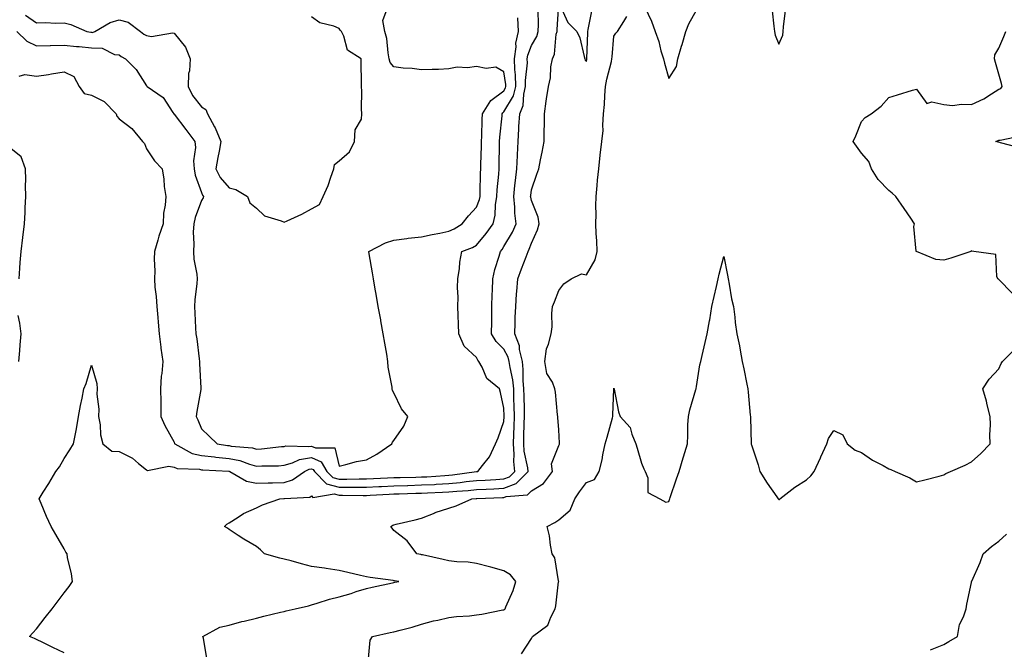
# Model space of a CAD drawing. Units: inches. Extents: x 931523 to 934163, y 7242458 to 7245098.
# Drawn here: x 933072 to 933430, y 7243377 to 7243606 of the extents above; entities that cross this region are included whole.
import ezdxf

# ---------------------------------------------------------------- set-up
doc = ezdxf.new("R2010")
doc.units = ezdxf.units.IN
doc.header["$MEASUREMENT"] = 0
doc.layers.add('Contour_93157242', color=7, linetype='Continuous', true_color=0x95e97f)

msp = doc.modelspace()

# ---------------------------------------------------------------- linework, layer by layer
at = {"layer": 'Contour_93157242'}
for points in [[(933088.05, 7243375.88, 3236), (933083.94, 7243377.81, 3236), (933080.28, 7243379.69, 3236), (933078.05, 7243380.8, 3236), (933077.27, 7243381.14, 3236), (933075.53, 7243381.92, 3236), (933076.72, 7243383.25, 3236), (933078.05, 7243384.7, 3236), (933081.19, 7243388.78, 3236), (933083.71, 7243391.92, 3236), (933085.58, 7243394.38, 3236), (933088.05, 7243397.72, 3236), (933089.9, 7243400.07, 3236), (933091.08, 7243401.92, 3236), (933090.75, 7243404.62, 3236), (933089.32, 7243410.65, 3236), (933089.13, 7243411.92, 3236), (933088.71, 7243412.58, 3236), (933088.05, 7243413.69, 3236), (933085.03, 7243418.9, 3236), (933083.35, 7243421.92, 3236), (933081.63, 7243425.5, 3236), (933079.69, 7243430.29, 3236), (933078.97, 7243431.92, 3236), (933080.48, 7243434.35, 3236), (933082.46, 7243437.52, 3236), (933085.11, 7243441.92, 3236), (933086.42, 7243443.55, 3236), (933088.05, 7243446.59, 3236), (933090.18, 7243449.79, 3236), (933091.51, 7243451.92, 3236), (933092.3, 7243456.17, 3236), (933092.61, 7243457.36, 3236), (933093.32, 7243461.92, 3236), (933094.09, 7243465.88, 3236), (933094.62, 7243468.49, 3236), (933095.3, 7243471.92, 3236), (933096.09, 7243473.87, 3236), (933098.05, 7243480.54, 3236), (933099.96, 7243473.83, 3236), (933100.08, 7243471.92, 3236), (933100.01, 7243469.97, 3236), (933100.7, 7243464.57, 3236), (933100.63, 7243461.92, 3236), (933101.17, 7243458.8, 3236), (933101.35, 7243455.21, 3236), (933102.13, 7243451.92, 3236), (933105.42, 7243449.29, 3236), (933108.05, 7243449.15, 3236), (933112.9, 7243446.77, 3236), (933115.16, 7243444.8, 3236), (933118.05, 7243442.42, 3236), (933118.35, 7243442.22, 3236), (933126.14, 7243443.82, 3236), (933128.05, 7243443.43, 3236), (933129.13, 7243443, 3236), (933137.29, 7243442.67, 3236), (933138.05, 7243442.5, 3236), (933138.57, 7243442.45, 3236), (933147.96, 7243442.02, 3236), (933148.05, 7243442.01, 3236), (933148.12, 7243441.99, 3236), (933148.31, 7243441.92, 3236), (933154.43, 7243438.3, 3236), (933158.05, 7243437.57, 3236), (933162.24, 7243437.73, 3236), (933163.88, 7243437.75, 3236), (933168.05, 7243437.9, 3236), (933171.17, 7243438.8, 3236), (933175.56, 7243441.92, 3236), (933177.25, 7243442.71, 3236), (933178.05, 7243442.86, 3236), (933178.69, 7243442.56, 3236), (933179.09, 7243441.92, 3236), (933183.52, 7243437.39, 3236), (933188.05, 7243436.17, 3236), (933192.32, 7243436.19, 3236), (933193.8, 7243436.18, 3236), (933198.05, 7243436.2, 3236), (933202.54, 7243436.41, 3236), (933203.5, 7243436.47, 3236), (933208.05, 7243436.69, 3236), (933212.95, 7243436.82, 3236), (933213.14, 7243436.82, 3236), (933218.05, 7243436.96, 3236), (933222.77, 7243437.19, 3236), (933223.37, 7243437.24, 3236), (933228.05, 7243437.49, 3236), (933232.09, 7243437.88, 3236), (933234.33, 7243438.2, 3236), (933238.05, 7243438.6, 3236), (933241.21, 7243438.76, 3236), (933245.13, 7243439.01, 3236), (933248.05, 7243439.16, 3236), (933250.06, 7243439.91, 3236), (933252.01, 7243441.92, 3236), (933251.65, 7243445.52, 3236), (933251.75, 7243448.22, 3236), (933251.46, 7243451.92, 3236), (933251.59, 7243455.46, 3236), (933251.7, 7243458.27, 3236), (933251.82, 7243461.92, 3236), (933251.74, 7243465.6, 3236), (933251.67, 7243468.31, 3236), (933251.58, 7243471.92, 3236), (933251.28, 7243475.15, 3236), (933250.25, 7243479.72, 3236), (933249.99, 7243481.92, 3236), (933249.62, 7243483.49, 3236), (933248.05, 7243486.36, 3236), (933245.23, 7243489.11, 3236), (933243.55, 7243491.92, 3236), (933243.59, 7243496.38, 3236), (933243.61, 7243497.48, 3236), (933243.65, 7243501.92, 3236), (933243.78, 7243506.19, 3236), (933243.83, 7243507.69, 3236), (933243.95, 7243511.92, 3236), (933244.68, 7243515.29, 3236), (933246.32, 7243520.19, 3236), (933246.78, 7243521.92, 3236), (933247.36, 7243522.61, 3236), (933248.05, 7243523.67, 3236), (933251.12, 7243528.85, 3236), (933252.43, 7243531.92, 3236), (933251.95, 7243535.83, 3236), (933251.99, 7243537.97, 3236), (933251.61, 7243541.92, 3236), (933252.05, 7243545.91, 3236), (933252.22, 7243547.75, 3236), (933252.69, 7243551.92, 3236), (933252.93, 7243556.79, 3236), (933252.93, 7243557.04, 3236), (933253.18, 7243561.92, 3236), (933253.46, 7243566.5, 3236), (933253.49, 7243567.36, 3236), (933253.76, 7243571.92, 3236), (933255.06, 7243574.92, 3236), (933255.22, 7243579.09, 3236), (933255.92, 7243581.92, 3236), (933255.87, 7243584.1, 3236), (933256.56, 7243590.43, 3236), (933256.52, 7243591.92, 3236), (933256.7, 7243593.27, 3236), (933258.05, 7243596.74, 3236), (933259.95, 7243600.02, 3236), (933260.47, 7243601.92, 3236), (933260.55, 7243604.42, 3236), (933260.5, 7243609.47, 3236)], [(933139.94, 7243373.81, 3235), (933138.74, 7243381.24, 3235), (933138.54, 7243381.92, 3235), (933144.67, 7243385.3, 3235), (933148.05, 7243386.02, 3235), (933152.65, 7243387.32, 3235), (933153.61, 7243387.48, 3235), (933158.05, 7243388.51, 3235), (933160.72, 7243389.25, 3235), (933166.81, 7243390.68, 3235), (933168.05, 7243391, 3235), (933168.79, 7243391.19, 3235), (933172.12, 7243391.92, 3235), (933176.94, 7243393.03, 3235), (933178.05, 7243393.4, 3235), (933180.12, 7243393.99, 3235), (933184.59, 7243395.39, 3235), (933188.05, 7243396.29, 3235), (933192.45, 7243397.52, 3235), (933194.32, 7243398.19, 3235), (933198.05, 7243399.38, 3235), (933200.13, 7243399.84, 3235), (933207.55, 7243401.41, 3235), (933208.05, 7243401.52, 3235), (933208.35, 7243401.62, 3235), (933209.8, 7243401.92, 3235), (933208.24, 7243402.12, 3235), (933208.05, 7243402.14, 3235), (933207.78, 7243402.19, 3235), (933199.4, 7243403.27, 3235), (933198.05, 7243403.56, 3235), (933195.92, 7243404.05, 3235), (933191.32, 7243405.18, 3235), (933188.05, 7243405.89, 3235), (933183.4, 7243406.57, 3235), (933182.79, 7243406.67, 3235), (933178.05, 7243407.33, 3235), (933174.42, 7243408.3, 3235), (933170.64, 7243409.33, 3235), (933168.05, 7243410.03, 3235), (933166.49, 7243410.36, 3235), (933160.98, 7243411.92, 3235), (933159.54, 7243413.41, 3235), (933158.05, 7243414.57, 3235), (933153.39, 7243417.26, 3235), (933151.33, 7243418.64, 3235), (933148.05, 7243420.77, 3235), (933147.45, 7243421.31, 3235), (933146.44, 7243421.92, 3235), (933147.28, 7243422.68, 3235), (933148.05, 7243423.22, 3235), (933151.39, 7243425.26, 3235), (933153.37, 7243426.6, 3235), (933158.05, 7243428.65, 3235), (933160.24, 7243429.73, 3235), (933166.48, 7243431.92, 3235), (933167.96, 7243432.01, 3235), (933168.05, 7243432.02, 3235), (933168.18, 7243432.05, 3235), (933177.39, 7243432.58, 3235), (933178.05, 7243432.96, 3235), (933178.55, 7243432.43, 3235), (933186.27, 7243433.7, 3235), (933188.05, 7243433.22, 3235), (933189.36, 7243433.23, 3235), (933196.83, 7243433.14, 3235), (933198.05, 7243433.15, 3235), (933199.34, 7243433.21, 3235), (933206.35, 7243433.63, 3235), (933208.05, 7243433.71, 3235), (933209.89, 7243433.76, 3235), (933215.98, 7243433.99, 3235), (933218.05, 7243434.04, 3235), (933220.29, 7243434.16, 3235), (933225.64, 7243434.33, 3235), (933228.05, 7243434.46, 3235), (933230.86, 7243434.73, 3235), (933234.98, 7243434.99, 3235), (933238.05, 7243435.31, 3235), (933241.62, 7243435.49, 3235), (933244.37, 7243435.6, 3235), (933248.05, 7243435.79, 3235), (933252.51, 7243437.46, 3235), (933256.85, 7243441.92, 3235), (933256.71, 7243443.26, 3235), (933255.43, 7243449.29, 3235), (933255.22, 7243451.92, 3235), (933255.32, 7243454.65, 3235), (933255.43, 7243459.3, 3235), (933255.52, 7243461.92, 3235), (933255.46, 7243464.51, 3235), (933255.35, 7243469.22, 3235), (933255.29, 7243471.92, 3235), (933255.01, 7243474.96, 3235), (933255.09, 7243478.96, 3235), (933254.73, 7243481.92, 3235), (933253.72, 7243486.25, 3235), (933253.67, 7243487.54, 3235), (933251.95, 7243491.92, 3235), (933252.11, 7243495.98, 3235), (933252.14, 7243497.83, 3235), (933252.31, 7243501.92, 3235), (933252.66, 7243506.53, 3235), (933252.68, 7243507.28, 3235), (933253.08, 7243511.92, 3235), (933254.38, 7243515.59, 3235), (933256.12, 7243519.99, 3235), (933256.84, 7243521.92, 3235), (933257.27, 7243522.7, 3235), (933258.05, 7243524.87, 3235), (933260.27, 7243529.7, 3235), (933260.84, 7243531.92, 3235), (933260.51, 7243534.38, 3235), (933258.05, 7243540.46, 3235), (933257.77, 7243541.65, 3235), (933257.75, 7243541.92, 3235), (933257.78, 7243542.19, 3235), (933258.05, 7243544.35, 3235), (933259.95, 7243550.02, 3235), (933260.74, 7243551.92, 3235), (933261.38, 7243555.25, 3235), (933261.96, 7243558.01, 3235), (933262.68, 7243561.92, 3235), (933262.69, 7243566.56, 3235), (933262.73, 7243567.24, 3235), (933262.74, 7243571.92, 3235), (933263.41, 7243576.56, 3235), (933263.56, 7243577.43, 3235), (933264.24, 7243581.92, 3235), (933264.96, 7243585.01, 3235), (933265.15, 7243589.02, 3235), (933265.65, 7243591.92, 3235), (933266.39, 7243593.58, 3235), (933267.08, 7243600.95, 3235), (933267.34, 7243601.92, 3235), (933267.36, 7243602.6, 3235), (933268.02, 7243611.89, 3235)], [(933268.41, 7243611.56, 3235), (933271.28, 7243605.15, 3235), (933274.54, 7243601.92, 3235), (933275.68, 7243599.55, 3235), (933277.19, 7243592.79, 3235), (933277.47, 7243591.92, 3235), (933277.64, 7243591.51, 3235), (933278.05, 7243591.02, 3235), (933278.15, 7243591.82, 3235), (933278.17, 7243591.92, 3235), (933278.18, 7243592.05, 3235), (933278.55, 7243601.42, 3235), (933278.59, 7243601.92, 3235), (933278.67, 7243602.55, 3235), (933280.13, 7243609.84, 3235)], [(933299.24, 7243610.74, 3234), (933301.72, 7243605.59, 3234), (933302.98, 7243601.92, 3234), (933304.36, 7243598.24, 3234), (933305.13, 7243594.84, 3234), (933306.01, 7243591.92, 3234), (933306.46, 7243590.33, 3234), (933308.05, 7243584.75, 3234), (933310.77, 7243589.2, 3234), (933311.28, 7243591.92, 3234), (933312.66, 7243596.53, 3234), (933312.84, 7243597.13, 3234), (933314.23, 7243601.92, 3234), (933315.33, 7243604.64, 3234), (933318.05, 7243609.59, 3234)], [(933345.54, 7243609.4, 3234), (933346.21, 7243603.76, 3234), (933346.42, 7243601.92, 3234), (933346.73, 7243600.6, 3234), (933348.05, 7243597.32, 3234), (933349.42, 7243600.55, 3234), (933349.54, 7243601.92, 3234), (933349.74, 7243603.61, 3234), (933350.4, 7243609.57, 3234)], [(933070.83, 7243601.92, 3238), (933074.53, 7243598.4, 3238), (933078.05, 7243596.71, 3238), (933082.95, 7243596.82, 3238), (933083.13, 7243596.84, 3238), (933088.05, 7243596.95, 3238), (933092.53, 7243596.4, 3238), (933093.57, 7243596.4, 3238), (933098.05, 7243595.96, 3238), (933101.96, 7243595.83, 3238), (933106.45, 7243593.52, 3238), (933108.05, 7243593.38, 3238), (933108.88, 7243592.76, 3238), (933110.45, 7243591.92, 3238), (933114.24, 7243588.11, 3238), (933118.05, 7243582.14, 3238), (933118.15, 7243582.02, 3238), (933118.24, 7243581.92, 3238), (933124.06, 7243577.93, 3238), (933127.58, 7243572.4, 3238), (933127.92, 7243571.92, 3238), (933127.97, 7243571.83, 3238), (933128.05, 7243571.76, 3238), (933132.31, 7243566.18, 3238), (933135.61, 7243561.92, 3238), (933135.83, 7243559.7, 3238), (933135.13, 7243554.83, 3238), (933135.32, 7243551.92, 3238), (933135.72, 7243549.59, 3238), (933138.05, 7243543.38, 3238), (933138.45, 7243542.32, 3238), (933138.77, 7243541.92, 3238), (933138.63, 7243541.34, 3238), (933138.05, 7243540.44, 3238), (933135.69, 7243534.28, 3238), (933135.2, 7243531.92, 3238), (933135.02, 7243528.89, 3238), (933135.31, 7243524.65, 3238), (933135.09, 7243521.92, 3238), (933135.25, 7243519.13, 3238), (933136.37, 7243513.6, 3238), (933136.5, 7243511.92, 3238), (933136.36, 7243510.23, 3238), (933135.64, 7243504.33, 3238), (933135.45, 7243501.92, 3238), (933135.61, 7243499.49, 3238), (933135.87, 7243494.1, 3238), (933136.02, 7243491.92, 3238), (933136.29, 7243490.16, 3238), (933137.2, 7243482.78, 3238), (933137.32, 7243481.92, 3238), (933137.28, 7243481.16, 3238), (933137.83, 7243472.14, 3238), (933137.81, 7243471.92, 3238), (933137.79, 7243471.66, 3238), (933136.29, 7243463.69, 3238), (933136.15, 7243461.92, 3238), (933136.75, 7243460.62, 3238), (933138.05, 7243457.34, 3238), (933140.87, 7243454.74, 3238), (933143.69, 7243451.92, 3238), (933147.48, 7243451.34, 3238), (933148.05, 7243451.3, 3238), (933148.84, 7243451.13, 3238), (933156.56, 7243450.43, 3238), (933158.05, 7243450.01, 3238), (933159.85, 7243450.11, 3238), (933167.08, 7243450.94, 3238), (933168.05, 7243451.01, 3238), (933168.75, 7243451.22, 3238), (933177.07, 7243450.93, 3238), (933178.05, 7243451.11, 3238), (933179.52, 7243450.45, 3238), (933186.56, 7243450.43, 3238), (933188.05, 7243443.83, 3238), (933190.51, 7243444.38, 3238), (933194.47, 7243445.5, 3238), (933198.05, 7243446.17, 3238), (933201.85, 7243448.12, 3238), (933207.29, 7243451.92, 3238), (933207.49, 7243452.48, 3238), (933208.05, 7243453.12, 3238), (933211.63, 7243458.34, 3238), (933213.14, 7243461.92, 3238), (933210.82, 7243464.69, 3238), (933208.05, 7243470.53, 3238), (933207.48, 7243471.35, 3238), (933207.42, 7243471.92, 3238), (933207.38, 7243472.58, 3238), (933205.95, 7243479.82, 3238), (933205.86, 7243481.92, 3238), (933205.39, 7243484.58, 3238), (933204.7, 7243488.57, 3238), (933204.11, 7243491.92, 3238), (933203.27, 7243496.7, 3238), (933203.21, 7243497.08, 3238), (933202.35, 7243501.92, 3238), (933201.71, 7243505.58, 3238), (933201.12, 7243508.85, 3238), (933200.57, 7243511.92, 3238), (933200.27, 7243514.14, 3238), (933198.98, 7243520.99, 3238), (933198.84, 7243521.92, 3238), (933204.91, 7243525.06, 3238), (933208.05, 7243525.95, 3238), (933212.75, 7243526.63, 3238), (933213.21, 7243526.76, 3238), (933218.05, 7243527.22, 3238), (933221.89, 7243528.07, 3238), (933224.69, 7243528.56, 3238), (933228.05, 7243529.24, 3238), (933229.9, 7243530.07, 3238), (933232.83, 7243531.92, 3238), (933235.17, 7243534.8, 3238), (933238.05, 7243538, 3238), (933239.16, 7243540.82, 3238), (933239.35, 7243541.92, 3238), (933239.43, 7243543.3, 3238), (933239.57, 7243550.41, 3238), (933239.66, 7243551.92, 3238), (933239.69, 7243553.56, 3238), (933239.82, 7243560.15, 3238), (933239.85, 7243561.92, 3238), (933239.96, 7243563.83, 3238), (933240.09, 7243569.89, 3238), (933240.21, 7243571.92, 3238), (933243.23, 7243576.73, 3238), (933248.05, 7243580.35, 3238), (933248.64, 7243581.33, 3238), (933248.78, 7243581.92, 3238), (933248.76, 7243582.63, 3238), (933248.05, 7243587.2, 3238), (933245.03, 7243588.9, 3238), (933241.59, 7243588.38, 3238), (933238.05, 7243589.12, 3238), (933234.78, 7243588.66, 3238), (933231.01, 7243588.96, 3238), (933228.05, 7243588.25, 3238), (933224.23, 7243588.1, 3238), (933221.88, 7243588.09, 3238), (933218.05, 7243587.93, 3238), (933214.61, 7243588.48, 3238), (933211.38, 7243588.59, 3238), (933208.05, 7243589.03, 3238), (933206.71, 7243590.58, 3238), (933206.31, 7243591.92, 3238), (933205.87, 7243594.11, 3238), (933205.43, 7243599.29, 3238), (933204.72, 7243601.92, 3238), (933204.05, 7243605.91, 3238), (933205.26, 7243609.14, 3238)], [(933071.71, 7243585.58, 3237), (933073.77, 7243586.2, 3237), (933078.05, 7243585.59, 3237), (933082.42, 7243586.29, 3237), (933083.54, 7243586.43, 3237), (933088.05, 7243587.19, 3237), (933091.62, 7243585.48, 3237), (933093.52, 7243581.92, 3237), (933095.42, 7243579.29, 3237), (933098.05, 7243578.67, 3237), (933102.61, 7243576.48, 3237), (933106.95, 7243571.92, 3237), (933107.25, 7243571.12, 3237), (933108.05, 7243570.15, 3237), (933112.74, 7243566.62, 3237), (933116.56, 7243561.92, 3237), (933117.27, 7243561.14, 3237), (933118.05, 7243559.22, 3237), (933120.95, 7243554.81, 3237), (933123.69, 7243551.92, 3237), (933124.31, 7243548.18, 3237), (933124.51, 7243545.46, 3237), (933125.01, 7243541.92, 3237), (933124.88, 7243538.76, 3237), (933124.19, 7243535.78, 3237), (933124.08, 7243531.92, 3237), (933122.51, 7243527.46, 3237), (933122.18, 7243526.04, 3237), (933120.95, 7243521.92, 3237), (933120.86, 7243519.11, 3237), (933121.02, 7243514.89, 3237), (933120.94, 7243511.92, 3237), (933121.11, 7243508.86, 3237), (933121.58, 7243505.45, 3237), (933121.74, 7243501.92, 3237), (933122.1, 7243497.87, 3237), (933122.26, 7243496.13, 3237), (933122.63, 7243491.92, 3237), (933123.2, 7243487.07, 3237), (933123.27, 7243486.7, 3237), (933123.93, 7243481.92, 3237), (933123.57, 7243477.45, 3237), (933123.43, 7243476.54, 3237), (933123.12, 7243471.92, 3237), (933123.2, 7243467.07, 3237), (933123.21, 7243466.76, 3237), (933123.29, 7243461.92, 3237), (933124.68, 7243458.54, 3237), (933128.05, 7243452.51, 3237), (933128.24, 7243452.11, 3237), (933128.32, 7243451.92, 3237), (933134.6, 7243448.47, 3237), (933138.05, 7243447.66, 3237), (933142.81, 7243447.16, 3237), (933143.23, 7243447.11, 3237), (933148.05, 7243446.65, 3237), (933151.97, 7243445.84, 3237), (933155.48, 7243444.49, 3237), (933158.05, 7243443.78, 3237), (933160.03, 7243443.89, 3237), (933166, 7243443.97, 3237), (933168.05, 7243444.11, 3237), (933171.14, 7243445.01, 3237), (933173.74, 7243446.23, 3237), (933178.05, 7243446.98, 3237), (933181.54, 7243445.41, 3237), (933183.68, 7243441.92, 3237), (933185.84, 7243439.71, 3237), (933188.05, 7243439.12, 3237), (933190.84, 7243439.13, 3237), (933195.36, 7243439.23, 3237), (933198.05, 7243439.24, 3237), (933200.6, 7243439.37, 3237), (933205.68, 7243439.55, 3237), (933208.05, 7243439.65, 3237), (933210.25, 7243439.72, 3237), (933215.95, 7243439.82, 3237), (933218.05, 7243439.88, 3237), (933219.99, 7243439.98, 3237), (933226.56, 7243440.44, 3237), (933228.05, 7243440.51, 3237), (933229.33, 7243440.64, 3237), (933238.02, 7243441.88, 3237), (933238.05, 7243441.89, 3237), (933238.08, 7243441.89, 3237), (933238.55, 7243441.92, 3237), (933240.19, 7243444.06, 3237), (933242.77, 7243447.2, 3237), (933245.01, 7243451.92, 3237), (933245.89, 7243454.09, 3237), (933248.05, 7243460.11, 3237), (933248.12, 7243461.85, 3237), (933248.12, 7243461.99, 3237), (933248.05, 7243464.87, 3237), (933246.78, 7243470.65, 3237), (933246.45, 7243471.92, 3237), (933241.82, 7243475.7, 3237), (933240.14, 7243479.83, 3237), (933238.96, 7243481.92, 3237), (933238.49, 7243482.37, 3237), (933238.05, 7243483.28, 3237), (933233.55, 7243487.42, 3237), (933231.58, 7243491.92, 3237), (933231.51, 7243495.39, 3237), (933231.38, 7243498.59, 3237), (933231.32, 7243501.92, 3237), (933231.36, 7243505.23, 3237), (933231.19, 7243508.78, 3237), (933231.24, 7243511.92, 3237), (933231.84, 7243515.71, 3237), (933231.94, 7243518.03, 3237), (933232.76, 7243521.92, 3237), (933236.61, 7243523.36, 3237), (933238.05, 7243524.2, 3237), (933241.6, 7243528.37, 3237), (933244.06, 7243531.92, 3237), (933244.87, 7243535.1, 3237), (933244.94, 7243538.81, 3237), (933245.48, 7243541.92, 3237), (933245.62, 7243544.35, 3237), (933246.17, 7243550.04, 3237), (933246.28, 7243551.92, 3237), (933246.32, 7243553.66, 3237), (933246.44, 7243560.32, 3237), (933246.47, 7243561.92, 3237), (933246.56, 7243563.4, 3237), (933247.36, 7243571.23, 3237), (933247.4, 7243571.92, 3237), (933247.65, 7243572.32, 3237), (933248.05, 7243572.61, 3237), (933251.5, 7243578.47, 3237), (933252.35, 7243581.92, 3237), (933252.26, 7243586.13, 3237), (933251.97, 7243588, 3237), (933251.86, 7243591.92, 3237), (933252.45, 7243596.32, 3237), (933252.38, 7243597.59, 3237), (933253.29, 7243601.92, 3237), (933253.12, 7243606.84, 3237)], [(933073.98, 7243607.86, 3239), (933078.05, 7243604.99, 3239), (933081.26, 7243605.13, 3239), (933085.05, 7243604.92, 3239), (933088.05, 7243605.08, 3239), (933090.56, 7243604.43, 3239), (933096.34, 7243601.92, 3239), (933097.74, 7243601.62, 3239), (933098.05, 7243601.58, 3239), (933098.4, 7243601.57, 3239), (933099.25, 7243601.92, 3239), (933104.84, 7243605.12, 3239), (933108.05, 7243606.1, 3239), (933111.36, 7243605.22, 3239), (933115.83, 7243601.92, 3239), (933117.09, 7243600.96, 3239), (933118.05, 7243600.4, 3239), (933119.86, 7243600.11, 3239), (933127.52, 7243601.39, 3239), (933128.05, 7243601.21, 3239), (933132.27, 7243596.14, 3239), (933133.95, 7243591.92, 3239), (933133.72, 7243587.59, 3239), (933133.34, 7243586.63, 3239), (933133.22, 7243581.92, 3239), (933134.75, 7243578.62, 3239), (933138.05, 7243574.44, 3239), (933139.61, 7243573.48, 3239), (933140.27, 7243571.92, 3239), (933142.82, 7243567.15, 3239), (933142.99, 7243566.86, 3239), (933145.07, 7243561.92, 3239), (933144.44, 7243558.31, 3239), (933143.94, 7243556.02, 3239), (933143.29, 7243551.92, 3239), (933144.87, 7243548.74, 3239), (933148.05, 7243544.99, 3239), (933150.49, 7243544.36, 3239), (933154.82, 7243541.92, 3239), (933155.67, 7243539.54, 3239), (933158.05, 7243537.61, 3239), (933160.96, 7243534.84, 3239), (933166.98, 7243532.99, 3239), (933168.05, 7243532.48, 3239), (933169.14, 7243533.01, 3239), (933174.48, 7243535.49, 3239), (933178.05, 7243537.4, 3239), (933181, 7243538.97, 3239), (933182.35, 7243541.92, 3239), (933184.1, 7243545.87, 3239), (933185.06, 7243548.92, 3239), (933186.16, 7243551.92, 3239), (933186.47, 7243553.5, 3239), (933188.05, 7243554.8, 3239), (933191.87, 7243558.1, 3239), (933193.74, 7243561.92, 3239), (933193.89, 7243566.08, 3239), (933196.19, 7243570.05, 3239), (933196.4, 7243571.92, 3239), (933196.25, 7243573.72, 3239), (933196.36, 7243580.23, 3239), (933196.2, 7243581.92, 3239), (933196.2, 7243583.77, 3239), (933196.16, 7243590.04, 3239), (933196.17, 7243591.92, 3239), (933191.16, 7243595.03, 3239), (933189.82, 7243600.15, 3239), (933188.91, 7243601.92, 3239), (933188.49, 7243602.37, 3239), (933188.05, 7243603.02, 3239), (933186.2, 7243603.77, 3239), (933181.13, 7243605, 3239), (933178.05, 7243607.15, 3239)], [(933198.63, 7243372.5, 3234), (933199.4, 7243380.57, 3234), (933200.23, 7243381.92, 3234), (933206.68, 7243383.29, 3234), (933208.05, 7243383.55, 3234), (933210.31, 7243384.19, 3234), (933214.66, 7243385.31, 3234), (933218.05, 7243386.3, 3234), (933222.36, 7243387.6, 3234), (933223.99, 7243387.86, 3234), (933228.05, 7243388.83, 3234), (933230.78, 7243389.19, 3234), (933235.57, 7243389.44, 3234), (933238.05, 7243389.72, 3234), (933239.94, 7243390.04, 3234), (933247.68, 7243391.55, 3234), (933248.05, 7243391.62, 3234), (933248.26, 7243391.71, 3234), (933248.49, 7243391.92, 3234), (933248.74, 7243392.61, 3234), (933251.34, 7243398.63, 3234), (933252.34, 7243401.92, 3234), (933250.41, 7243404.28, 3234), (933248.05, 7243405.78, 3234), (933243.23, 7243407.1, 3234), (933242.78, 7243407.19, 3234), (933238.05, 7243408.38, 3234), (933234.97, 7243408.84, 3234), (933230.92, 7243409.05, 3234), (933228.05, 7243409.41, 3234), (933225.96, 7243409.83, 3234), (933218.44, 7243411.53, 3234), (933218.05, 7243411.61, 3234), (933217.78, 7243411.65, 3234), (933216.37, 7243411.92, 3234), (933212.82, 7243416.69, 3234), (933208.05, 7243420.42, 3234), (933207.4, 7243421.27, 3234), (933206.87, 7243421.92, 3234), (933207.65, 7243422.32, 3234), (933208.05, 7243422.52, 3234), (933208.86, 7243422.72, 3234), (933215.71, 7243424.26, 3234), (933218.05, 7243424.93, 3234), (933223, 7243426.87, 3234), (933223.07, 7243426.9, 3234), (933228.05, 7243428.5, 3234), (933230.61, 7243429.36, 3234), (933236.41, 7243431.92, 3234), (933237.96, 7243432.02, 3234), (933238.05, 7243432.03, 3234), (933238.16, 7243432.03, 3234), (933247.57, 7243432.4, 3234), (933248.05, 7243432.43, 3234), (933248.86, 7243432.73, 3234), (933256.64, 7243433.33, 3234), (933258.05, 7243434.81, 3234), (933262.43, 7243437.54, 3234), (933265.68, 7243441.92, 3234), (933265.32, 7243444.64, 3234), (933268.05, 7243451.34, 3234), (933268.22, 7243451.75, 3234), (933268.26, 7243451.92, 3234), (933268.29, 7243452.16, 3234), (933268.05, 7243456.96, 3234), (933267.6, 7243461.46, 3234), (933267.62, 7243461.92, 3234), (933267.56, 7243462.42, 3234), (933266.79, 7243470.66, 3234), (933266.6, 7243471.92, 3234), (933265.66, 7243474.31, 3234), (933263.68, 7243477.55, 3234), (933262.86, 7243481.92, 3234), (933263.46, 7243486.5, 3234), (933264.27, 7243488.14, 3234), (933265.24, 7243491.92, 3234), (933265.55, 7243494.43, 3234), (933265.48, 7243499.35, 3234), (933265.73, 7243501.92, 3234), (933266.37, 7243503.6, 3234), (933268.05, 7243507.71, 3234), (933269.88, 7243510.08, 3234), (933272.54, 7243511.92, 3234), (933276.22, 7243513.75, 3234), (933278.05, 7243513.44, 3234), (933281.16, 7243518.81, 3234), (933281.96, 7243521.92, 3234), (933281.86, 7243525.74, 3234), (933281.59, 7243528.38, 3234), (933281.48, 7243531.92, 3234), (933281.58, 7243535.46, 3234), (933281.47, 7243538.5, 3234), (933281.58, 7243541.92, 3234), (933281.95, 7243545.82, 3234), (933282.12, 7243547.85, 3234), (933282.51, 7243551.92, 3234), (933283.06, 7243556.91, 3234), (933283.07, 7243556.94, 3234), (933283.68, 7243561.92, 3234), (933284.09, 7243565.88, 3234), (933283.97, 7243567.84, 3234), (933284.28, 7243571.92, 3234), (933284.63, 7243575.34, 3234), (933284.71, 7243578.58, 3234), (933285.01, 7243581.92, 3234), (933285.46, 7243584.51, 3234), (933287.1, 7243590.96, 3234), (933287.29, 7243591.92, 3234), (933287.34, 7243592.63, 3234), (933288.05, 7243600.22, 3234), (933288.75, 7243601.22, 3234), (933289.32, 7243601.92, 3234), (933291.62, 7243605.49, 3234), (933292.68, 7243607.29, 3234)], [(933432.87, 7243506.74, 3233), (933428.05, 7243511.73, 3233), (933427.89, 7243511.76, 3233), (933427.64, 7243511.92, 3233), (933427.25, 7243512.72, 3233), (933426.91, 7243520.78, 3233), (933418.97, 7243521.92, 3233), (933418.15, 7243522.02, 3233), (933418.05, 7243522.07, 3233), (933417.91, 7243522.06, 3233), (933417.85, 7243521.92, 3233), (933410.52, 7243519.45, 3233), (933408.05, 7243518.75, 3233), (933405.13, 7243519, 3233), (933398.08, 7243521.89, 3233), (933398.03, 7243521.89, 3233), (933397.89, 7243521.92, 3233), (933397.99, 7243521.98, 3233), (933397.1, 7243530.97, 3233), (933397.41, 7243531.92, 3233), (933395.98, 7243533.98, 3233), (933393.57, 7243537.45, 3233), (933390.56, 7243541.92, 3233), (933389.21, 7243543.07, 3233), (933388.05, 7243544.01, 3233), (933384.14, 7243548.01, 3233), (933381.77, 7243551.92, 3233), (933380.74, 7243554.61, 3233), (933378.05, 7243557.64, 3233), (933376.26, 7243560.12, 3233), (933375.1, 7243561.92, 3233), (933376.02, 7243563.95, 3233), (933378.05, 7243569.19, 3233), (933379.42, 7243570.55, 3233), (933381.55, 7243571.92, 3233), (933385.28, 7243574.69, 3233), (933388.05, 7243577.93, 3233), (933391.12, 7243578.85, 3233), (933396.63, 7243580.5, 3233), (933398.05, 7243580.92, 3233), (933401.86, 7243575.74, 3233), (933403.65, 7243576.32, 3233), (933408.05, 7243575.33, 3233), (933411.14, 7243575.01, 3233), (933414.47, 7243575.5, 3233), (933418.05, 7243575.27, 3233), (933422.62, 7243577.35, 3233), (933425.32, 7243579.19, 3233), (933428.05, 7243580.88, 3233), (933428.78, 7243581.19, 3233), (933429.3, 7243581.92, 3233), (933429.04, 7243582.91, 3233), (933428.05, 7243586.36, 3233), (933426.79, 7243590.66, 3233), (933426.41, 7243591.92, 3233), (933426.53, 7243593.43, 3233), (933428.05, 7243595.78, 3233), (933429.86, 7243600.11, 3233), (933430.56, 7243601.92, 3233)], [(933435.64, 7243559.52, 3232), (933428.62, 7243561.35, 3232), (933428.05, 7243561.59, 3232), (933427.76, 7243561.63, 3232), (933426.99, 7243561.92, 3232), (933427.77, 7243562.2, 3232), (933428.05, 7243562.31, 3232), (933428.49, 7243562.36, 3232), (933435.99, 7243563.98, 3232)], [(933071.68, 7243511.92, 3237), (933071.96, 7243515.83, 3237), (933072.14, 7243517.83, 3237), (933072.42, 7243521.92, 3237), (933073.06, 7243526.91, 3237), (933073.06, 7243526.93, 3237), (933073.68, 7243531.92, 3237), (933073.89, 7243536.07, 3237), (933073.92, 7243537.8, 3237), (933074.12, 7243541.92, 3237), (933074.04, 7243545.93, 3237), (933074.1, 7243547.96, 3237), (933074, 7243551.92, 3237), (933072.44, 7243556.31, 3237), (933068.05, 7243559.81, 3237)], [(933254.44, 7243375.53, 3233), (933258.05, 7243381.19, 3233), (933258.33, 7243381.64, 3233), (933258.46, 7243381.92, 3233), (933264.02, 7243385.95, 3233), (933265.07, 7243388.93, 3233), (933266.7, 7243391.92, 3233), (933266.92, 7243393.05, 3233), (933267.93, 7243401.8, 3233), (933267.95, 7243401.92, 3233), (933267.9, 7243402.08, 3233), (933266.55, 7243410.43, 3233), (933265.58, 7243411.92, 3233), (933264.95, 7243415.02, 3233), (933264.62, 7243418.49, 3233), (933263.71, 7243421.92, 3233), (933266.6, 7243423.37, 3233), (933268.05, 7243424.25, 3233), (933272.16, 7243427.81, 3233), (933273.88, 7243431.92, 3233), (933275.55, 7243434.42, 3233), (933278.05, 7243437.85, 3233), (933280.96, 7243439.01, 3233), (933282.65, 7243441.92, 3233), (933283.81, 7243446.16, 3233), (933283.99, 7243447.87, 3233), (933284.85, 7243451.92, 3233), (933285.63, 7243454.34, 3233), (933287.48, 7243461.34, 3233), (933287.64, 7243461.92, 3233), (933287.63, 7243462.33, 3233), (933288.03, 7243471.89, 3233), (933288.03, 7243471.92, 3233), (933288.03, 7243471.94, 3233), (933288.05, 7243472.13, 3233), (933288.14, 7243471.92, 3233), (933288.18, 7243471.79, 3233), (933289.66, 7243463.53, 3233), (933290.34, 7243461.92, 3233), (933293.97, 7243457.84, 3233), (933294.5, 7243455.47, 3233), (933296.01, 7243451.92, 3233), (933296.44, 7243450.31, 3233), (933298.05, 7243444.88, 3233), (933298.95, 7243442.82, 3233), (933299.46, 7243441.92, 3233), (933300.38, 7243439.59, 3233), (933300.38, 7243434.25, 3233), (933304.69, 7243431.92, 3233), (933306.87, 7243430.75, 3233), (933308.05, 7243431.01, 3233), (933308.28, 7243431.7, 3233), (933308.36, 7243431.92, 3233), (933308.51, 7243432.38, 3233), (933310.8, 7243439.17, 3233), (933311.74, 7243441.92, 3233), (933313.19, 7243446.78, 3233), (933313.32, 7243447.19, 3233), (933314.79, 7243451.92, 3233), (933314.92, 7243455.05, 3233), (933314.98, 7243458.84, 3233), (933315.11, 7243461.92, 3233), (933315.69, 7243464.28, 3233), (933317.84, 7243471.71, 3233), (933317.9, 7243471.92, 3233), (933317.92, 7243472.05, 3233), (933318.05, 7243472.72, 3233), (933319.33, 7243480.64, 3233), (933319.62, 7243481.92, 3233), (933320.13, 7243484, 3233), (933321.2, 7243488.78, 3233), (933322, 7243491.92, 3233), (933322.84, 7243496.71, 3233), (933322.92, 7243497.05, 3233), (933323.7, 7243501.92, 3233), (933324.52, 7243505.45, 3233), (933325.29, 7243509.17, 3233), (933325.91, 7243511.92, 3233), (933326.37, 7243513.61, 3233), (933328.05, 7243520.03, 3233), (933329.4, 7243513.28, 3233), (933329.58, 7243511.92, 3233), (933329.99, 7243509.99, 3233), (933330.81, 7243504.68, 3233), (933331.5, 7243501.92, 3233), (933332.02, 7243497.95, 3233), (933332.19, 7243496.06, 3233), (933332.8, 7243491.92, 3233), (933333.67, 7243487.54, 3233), (933333.92, 7243486.05, 3233), (933334.71, 7243481.92, 3233), (933335.28, 7243479.16, 3233), (933336.36, 7243473.61, 3233), (933336.7, 7243471.92, 3233), (933336.87, 7243470.75, 3233), (933337.63, 7243462.35, 3233), (933337.68, 7243461.92, 3233), (933337.69, 7243461.56, 3233), (933338, 7243451.97, 3233), (933338, 7243451.86, 3233), (933338.05, 7243451.58, 3233), (933340.45, 7243444.31, 3233), (933341.14, 7243441.92, 3233), (933343.82, 7243437.68, 3233), (933347.31, 7243432.66, 3233), (933347.82, 7243431.92, 3233), (933347.94, 7243431.81, 3233), (933348.05, 7243431.71, 3233), (933348.23, 7243431.74, 3233), (933348.44, 7243431.92, 3233), (933353.86, 7243436.11, 3233), (933358.05, 7243438.81, 3233), (933359.68, 7243440.29, 3233), (933360.86, 7243441.92, 3233), (933363.14, 7243446.82, 3233), (933363.3, 7243447.17, 3233), (933365.49, 7243451.92, 3233), (933366.05, 7243453.91, 3233), (933368.05, 7243456.72, 3233), (933371.3, 7243455.17, 3233), (933372.84, 7243451.92, 3233), (933375.74, 7243449.61, 3233), (933378.05, 7243448.74, 3233), (933382.12, 7243445.99, 3233), (933385.95, 7243444.03, 3233), (933388.05, 7243442.86, 3233), (933388.72, 7243442.58, 3233), (933390.29, 7243441.92, 3233), (933395.64, 7243439.51, 3233), (933398.05, 7243438.13, 3233), (933401.13, 7243438.84, 3233), (933406.34, 7243440.21, 3233), (933408.05, 7243440.64, 3233), (933408.8, 7243441.17, 3233), (933410.4, 7243441.92, 3233), (933415.78, 7243444.19, 3233), (933418.05, 7243445.35, 3233), (933421.51, 7243448.46, 3233), (933424.83, 7243451.92, 3233), (933424.75, 7243455.22, 3233), (933425.02, 7243458.89, 3233), (933424.93, 7243461.92, 3233), (933423.81, 7243466.17, 3233), (933423.52, 7243467.4, 3233), (933422.19, 7243471.92, 3233), (933424.53, 7243475.44, 3233), (933428.05, 7243479.16, 3233), (933428.84, 7243481.14, 3233), (933429.42, 7243481.92, 3233), (933433.72, 7243486.25, 3233)], [(933071.63, 7243481.92, 3237), (933071.99, 7243485.86, 3237), (933072.09, 7243487.88, 3237), (933072.49, 7243491.92, 3237), (933071.97, 7243495.84, 3237), (933071.41, 7243498.56, 3237)], [(933403.12, 7243377, 3232), (933408.05, 7243378.9, 3232), (933409.88, 7243380.08, 3232), (933412.94, 7243381.92, 3232), (933413.74, 7243386.23, 3232), (933415.2, 7243389.07, 3232), (933416.13, 7243391.92, 3232), (933416.38, 7243393.6, 3232), (933418.05, 7243401.49, 3232), (933418.11, 7243401.86, 3232), (933418.11, 7243401.92, 3232), (933418.16, 7243402.03, 3232), (933421.24, 7243408.73, 3232), (933422.31, 7243411.92, 3232), (933425.42, 7243414.56, 3232), (933428.05, 7243416.53, 3232), (933430.86, 7243419.12, 3232)]]:
    msp.add_polyline3d(points, dxfattribs=at)

doc.saveas('drawing.dxf')
